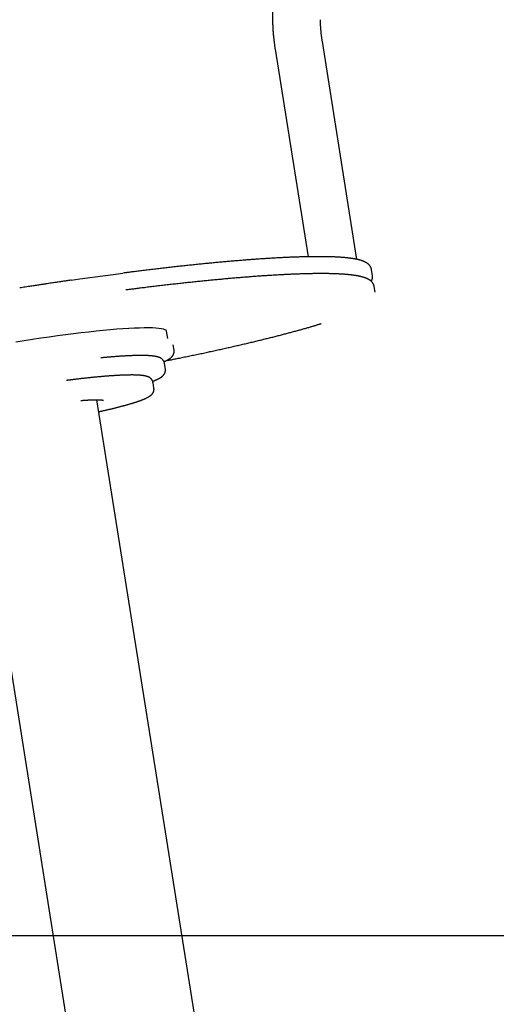
# Model space of a CAD drawing. Extents: x -4958 to 21181, y -2397 to 2011.
# Drawn here: x 3765 to 4098, y -1710 to -1024 of the extents above; entities that cross this region are included whole.
import ezdxf

# ---------------------------------------------------------------- set-up
doc = ezdxf.new("R2010")
doc.units = 0

msp = doc.modelspace()

# ---------------------------------------------------------------- linework, layer by layer
at = {"color": 7, "linetype": 'Continuous'}
for p, q in [((3922.42, -105.41), (3941.9, -1024.37)), ((4000.81, -1190.88), (3976.66, -1038.91)), ((3943.67, -1044.15), (3966.7, -1189.05)), ((4011.64, -1202.02), (4011.02, -1198.09)), ((4013.52, -1213.83), (4012.89, -1209.89)), ((3868.8, -1246.16), (3867.98, -1240.99)), ((3873.13, -1254.29), (3872.51, -1250.36)), ((3867.11, -1267.35), (3866.48, -1263.42)), ((3859.11, -1280.72), (3858.48, -1276.79)), ((3935.08, -2017.02), (3819.33, -1288.77)), ((3731.53, -1302.73), (3871.41, -2182.81))]:
    msp.add_line(p, q, dxfattribs=at)
msp.add_line((-4957.55, -1662.5), (21113.58, -1662.5))
for points in [[(3941.9, -1024.37), (3941.92, -1024.97), (3941.93, -1025.57), (3941.95, -1026.18), (3941.97, -1026.79), (3942, -1027.41), (3942.02, -1028.03), (3942.05, -1028.67), (3942.08, -1029.32), (3942.12, -1029.99), (3942.16, -1030.67), (3942.21, -1031.36), (3942.26, -1032.06), (3942.31, -1032.76), (3942.37, -1033.46), (3942.43, -1034.16), (3942.49, -1034.86), (3942.56, -1035.55), (3942.63, -1036.23), (3942.7, -1036.9), (3942.77, -1037.56), (3942.84, -1038.2), (3942.92, -1038.82), (3942.99, -1039.43), (3943.07, -1040.02), (3943.15, -1040.58), (3943.22, -1041.13), (3943.3, -1041.66), (3943.37, -1042.17), (3943.45, -1042.68), (3943.52, -1043.17), (3943.6, -1043.66), (3943.67, -1044.15)], [(3976.66, -1038.91), (3976.58, -1038.42), (3976.51, -1037.93), (3976.44, -1037.44), (3976.37, -1036.94), (3976.29, -1036.44), (3976.22, -1035.93), (3976.15, -1035.4), (3976.09, -1034.86), (3976.02, -1034.31), (3975.95, -1033.75), (3975.89, -1033.18), (3975.83, -1032.61), (3975.77, -1032.03), (3975.72, -1031.45), (3975.67, -1030.88), (3975.62, -1030.32), (3975.58, -1029.77), (3975.54, -1029.23), (3975.5, -1028.7), (3975.47, -1028.19), (3975.44, -1027.7), (3975.42, -1027.23), (3975.39, -1026.79), (3975.38, -1026.36), (3975.36, -1025.97), (3975.35, -1025.6), (3975.33, -1025.24), (3975.32, -1024.91), (3975.31, -1024.59), (3975.31, -1024.27), (3975.3, -1023.97), (3975.29, -1023.67)], [(4010.98, -1198.09), (4010.96, -1197.95), (4010.94, -1197.82), (4010.91, -1197.69), (4010.89, -1197.55), (4010.86, -1197.42), (4010.83, -1197.29), (4010.79, -1197.15), (4010.75, -1197.02), (4010.7, -1196.88), (4010.65, -1196.75), (4010.6, -1196.61), (4010.53, -1196.48), (4010.47, -1196.34), (4010.39, -1196.21), (4010.32, -1196.07), (4010.24, -1195.94), (4010.16, -1195.8), (4010.07, -1195.67), (4009.98, -1195.54), (4009.89, -1195.4), (4009.79, -1195.27), (4009.69, -1195.14), (4009.58, -1195.02), (4009.48, -1194.89), (4009.37, -1194.77), (4009.26, -1194.65), (4009.14, -1194.53), (4009.02, -1194.42), (4008.9, -1194.3), (4008.77, -1194.19), (4008.64, -1194.08), (4008.51, -1193.97), (4008.37, -1193.86), (4008.23, -1193.76), (4008.09, -1193.65), (4007.94, -1193.55), (4007.79, -1193.45), (4007.64, -1193.34), (4007.48, -1193.24), (4007.31, -1193.14), (4007.14, -1193.05), (4006.97, -1192.95), (4006.79, -1192.85), (4006.6, -1192.75), (4006.41, -1192.66), (4006.22, -1192.57), (4006.01, -1192.47), (4005.8, -1192.38), (4005.59, -1192.29), (4005.37, -1192.2), (4005.14, -1192.11), (4004.91, -1192.02), (4004.67, -1191.93), (4004.43, -1191.85), (4004.18, -1191.76), (4003.92, -1191.68), (4003.65, -1191.59), (4003.38, -1191.51), (4003.11, -1191.43), (4002.83, -1191.35), (4002.54, -1191.28), (4002.25, -1191.2), (4001.95, -1191.12), (4001.65, -1191.05), (4001.34, -1190.98), (4001.03, -1190.91), (4000.71, -1190.84), (4000.39, -1190.78), (4000.07, -1190.71), (3999.74, -1190.65), (3999.4, -1190.58), (3999.06, -1190.52), (3998.72, -1190.46), (3998.38, -1190.41), (3998.03, -1190.35), (3997.68, -1190.29), (3997.32, -1190.24), (3996.96, -1190.19), (3996.6, -1190.14), (3996.23, -1190.09), (3995.86, -1190.04), (3995.49, -1189.99), (3995.11, -1189.95), (3994.73, -1189.9), (3994.34, -1189.86), (3993.95, -1189.82), (3993.56, -1189.78), (3993.16, -1189.74), (3992.76, -1189.7), (3992.35, -1189.66), (3991.94, -1189.62), (3991.53, -1189.59), (3991.11, -1189.55), (3990.69, -1189.52), (3990.27, -1189.49), (3989.84, -1189.46), (3989.41, -1189.43), (3988.97, -1189.4), (3988.53, -1189.37), (3988.08, -1189.34), (3987.63, -1189.32), (3987.18, -1189.29), (3986.72, -1189.27), (3986.26, -1189.24), (3985.8, -1189.22), (3985.33, -1189.2), (3984.85, -1189.18), (3984.38, -1189.16), (3983.89, -1189.14), (3983.41, -1189.12), (3982.92, -1189.11), (3982.43, -1189.09), (3981.93, -1189.08), (3981.43, -1189.06), (3980.92, -1189.05), (3980.41, -1189.04), (3979.89, -1189.03), (3979.38, -1189.02), (3978.85, -1189.01), (3978.33, -1189), (3977.8, -1188.99), (3977.26, -1188.99), (3976.72, -1188.98), (3976.18, -1188.98), (3975.63, -1188.98), (3975.08, -1188.97), (3974.53, -1188.97), (3973.97, -1188.97), (3973.41, -1188.97), (3972.84, -1188.97), (3972.27, -1188.98), (3971.69, -1188.98), (3971.12, -1188.98), (3970.53, -1188.99), (3969.95, -1188.99), (3969.36, -1189), (3968.76, -1189.01), (3968.16, -1189.02), (3967.56, -1189.03), (3966.95, -1189.04), (3966.34, -1189.05), (3965.73, -1189.06), (3965.11, -1189.07), (3964.49, -1189.09), (3963.86, -1189.1), (3963.23, -1189.12), (3962.6, -1189.14), (3961.96, -1189.15), (3961.32, -1189.17), (3960.67, -1189.19), (3960.02, -1189.21), (3959.37, -1189.23), (3958.71, -1189.25), (3958.05, -1189.28), (3957.39, -1189.3), (3956.72, -1189.33), (3956.05, -1189.35), (3955.37, -1189.38), (3954.69, -1189.41), (3954.01, -1189.43), (3953.32, -1189.46), (3952.63, -1189.49), (3951.94, -1189.53), (3951.24, -1189.56), (3950.54, -1189.59), (3949.83, -1189.62), (3949.13, -1189.66), (3948.41, -1189.69), (3947.7, -1189.73), (3946.98, -1189.77), (3946.25, -1189.81), (3945.53, -1189.84), (3944.8, -1189.88), (3944.06, -1189.93), (3943.32, -1189.97), (3942.58, -1190.01), (3941.84, -1190.05), (3941.09, -1190.1), (3940.34, -1190.14), (3939.58, -1190.19), (3938.83, -1190.24), (3938.06, -1190.28), (3937.3, -1190.33), (3936.53, -1190.38), (3935.76, -1190.43), (3934.98, -1190.48), (3934.2, -1190.53), (3933.42, -1190.59), (3932.64, -1190.64), (3931.85, -1190.7), (3931.05, -1190.75), (3930.26, -1190.81), (3929.46, -1190.87), (3928.66, -1190.92), (3927.85, -1190.98), (3927.04, -1191.04), (3926.23, -1191.1), (3925.42, -1191.16), (3924.6, -1191.23), (3923.78, -1191.29), (3922.95, -1191.35), (3922.13, -1191.42), (3921.3, -1191.48), (3920.46, -1191.55), (3919.62, -1191.62), (3918.78, -1191.69), (3917.94, -1191.76), (3917.1, -1191.83), (3916.25, -1191.9), (3915.39, -1191.97), (3914.54, -1192.04), (3913.68, -1192.11), (3912.82, -1192.19), (3911.96, -1192.26), (3911.09, -1192.34), (3910.22, -1192.41), (3909.35, -1192.49), (3908.47, -1192.57), (3907.59, -1192.65), (3906.71, -1192.73), (3905.83, -1192.81), (3904.94, -1192.89), (3904.05, -1192.97), (3903.16, -1193.06), (3902.26, -1193.14), (3901.37, -1193.22), (3900.47, -1193.31), (3899.56, -1193.4), (3898.66, -1193.48), (3897.75, -1193.57), (3896.84, -1193.66), (3895.92, -1193.75), (3895.01, -1193.84), (3894.09, -1193.93), (3893.17, -1194.02), (3892.24, -1194.12), (3891.31, -1194.21), (3890.38, -1194.3), (3889.45, -1194.4), (3888.52, -1194.49), (3887.58, -1194.59), (3886.64, -1194.69), (3885.7, -1194.79), (3884.76, -1194.89), (3883.81, -1194.98), (3882.86, -1195.09), (3881.91, -1195.19), (3880.96, -1195.29), (3880, -1195.39), (3879.04, -1195.49), (3878.08, -1195.6), (3877.12, -1195.7), (3876.16, -1195.81), (3875.19, -1195.92), (3874.22, -1196.02), (3873.25, -1196.13), (3872.28, -1196.24), (3871.3, -1196.35), (3870.32, -1196.46), (3869.34, -1196.57), (3868.36, -1196.68), (3867.38, -1196.79), (3866.39, -1196.91), (3865.4, -1197.02), (3864.41, -1197.14), (3863.42, -1197.25), (3862.43, -1197.37), (3861.43, -1197.48), (3860.43, -1197.6), (3859.43, -1197.72), (3858.43, -1197.84), (3857.43, -1197.96), (3856.42, -1198.08), (3855.42, -1198.2), (3854.42, -1198.32), (3853.43, -1198.44), (3852.45, -1198.56), (3851.48, -1198.68), (3850.53, -1198.79), (3849.6, -1198.91), (3848.69, -1199.02), (3847.81, -1199.13), (3846.95, -1199.24), (3846.12, -1199.34), (3845.31, -1199.44), (3844.52, -1199.54), (3843.76, -1199.64), (3843.02, -1199.73), (3842.3, -1199.82), (3841.61, -1199.91), (3840.93, -1199.99), (3840.27, -1200.08), (3839.62, -1200.16), (3838.98, -1200.25), (3838.34, -1200.33), (3837.71, -1200.41)], [(3801.32, -1205.38), (3807.27, -1204.54), (3816.28, -1203.28), (3825.21, -1202.07), (3834.05, -1200.9), (3837.49, -1200.45)], [(4012.86, -1209.89), (4012.84, -1209.76), (4012.81, -1209.62), (4012.79, -1209.49), (4012.76, -1209.36), (4012.74, -1209.22), (4012.7, -1209.09), (4012.67, -1208.96), (4012.63, -1208.82), (4012.58, -1208.69), (4012.53, -1208.55), (4012.47, -1208.42), (4012.41, -1208.28), (4012.34, -1208.14), (4012.27, -1208.01), (4012.19, -1207.87), (4012.12, -1207.74), (4012.03, -1207.6), (4011.95, -1207.47), (4011.86, -1207.34), (4011.76, -1207.21), (4011.66, -1207.08), (4011.56, -1206.95), (4011.46, -1206.82), (4011.35, -1206.7), (4011.24, -1206.57), (4011.13, -1206.45), (4011.02, -1206.34), (4010.9, -1206.22), (4010.77, -1206.11), (4010.65, -1205.99), (4010.52, -1205.88), (4010.39, -1205.77), (4010.25, -1205.67), (4010.11, -1205.56), (4009.97, -1205.45), (4009.82, -1205.35), (4009.67, -1205.25), (4009.51, -1205.15), (4009.35, -1205.05), (4009.19, -1204.95), (4009.02, -1204.85), (4008.84, -1204.75), (4008.66, -1204.65), (4008.48, -1204.56), (4008.29, -1204.46), (4008.09, -1204.37), (4007.89, -1204.27), (4007.68, -1204.18), (4007.47, -1204.09), (4007.25, -1204), (4007.02, -1203.91), (4006.79, -1203.82), (4006.55, -1203.73), (4006.3, -1203.65), (4006.05, -1203.56), (4005.79, -1203.48), (4005.53, -1203.4), (4005.26, -1203.31), (4004.99, -1203.23), (4004.7, -1203.16), (4004.42, -1203.08), (4004.13, -1203), (4003.83, -1202.93), (4003.53, -1202.85), (4003.22, -1202.78), (4002.91, -1202.71), (4002.59, -1202.65), (4002.27, -1202.58), (4001.94, -1202.51), (4001.61, -1202.45), (4001.28, -1202.39), (4000.94, -1202.33), (4000.6, -1202.27), (4000.25, -1202.21), (3999.91, -1202.15), (3999.55, -1202.1), (3999.2, -1202.04), (3998.84, -1201.99), (3998.47, -1201.94), (3998.11, -1201.89), (3997.74, -1201.84), (3997.36, -1201.8), (3996.98, -1201.75), (3996.6, -1201.71), (3996.22, -1201.66), (3995.83, -1201.62), (3995.43, -1201.58), (3995.04, -1201.54), (3994.63, -1201.5), (3994.23, -1201.46), (3993.82, -1201.43), (3993.41, -1201.39), (3992.99, -1201.36), (3992.57, -1201.32), (3992.14, -1201.29), (3991.71, -1201.26), (3991.28, -1201.23), (3990.84, -1201.2), (3990.4, -1201.17), (3989.96, -1201.14), (3989.51, -1201.12), (3989.06, -1201.09), (3988.6, -1201.07), (3988.14, -1201.05), (3987.67, -1201.02), (3987.2, -1201), (3986.73, -1200.98), (3986.25, -1200.96), (3985.77, -1200.94), (3985.28, -1200.93), (3984.8, -1200.91), (3984.3, -1200.89), (3983.8, -1200.88), (3983.3, -1200.87), (3982.8, -1200.85), (3982.29, -1200.84), (3981.77, -1200.83), (3981.25, -1200.82), (3980.73, -1200.81), (3980.2, -1200.8), (3979.67, -1200.8), (3979.14, -1200.79), (3978.6, -1200.79), (3978.06, -1200.78), (3977.51, -1200.78), (3976.96, -1200.78), (3976.41, -1200.77), (3975.85, -1200.77), (3975.28, -1200.77), (3974.72, -1200.78), (3974.15, -1200.78), (3973.57, -1200.78), (3972.99, -1200.79), (3972.41, -1200.79), (3971.82, -1200.8), (3971.23, -1200.8), (3970.64, -1200.81), (3970.04, -1200.82), (3969.44, -1200.83), (3968.83, -1200.84), (3968.22, -1200.85), (3967.6, -1200.86), (3966.99, -1200.88), (3966.36, -1200.89), (3965.74, -1200.91), (3965.11, -1200.92), (3964.47, -1200.94), (3963.84, -1200.96), (3963.19, -1200.97), (3962.55, -1200.99), (3961.9, -1201.01), (3961.25, -1201.04), (3960.59, -1201.06), (3959.93, -1201.08), (3959.27, -1201.1), (3958.6, -1201.13), (3957.93, -1201.16), (3957.25, -1201.18), (3956.57, -1201.21), (3955.89, -1201.24), (3955.2, -1201.27), (3954.51, -1201.3), (3953.82, -1201.33), (3953.12, -1201.36), (3952.42, -1201.39), (3951.71, -1201.43), (3951, -1201.46), (3950.29, -1201.5), (3949.57, -1201.53), (3948.85, -1201.57), (3948.13, -1201.61), (3947.4, -1201.65), (3946.67, -1201.69), (3945.94, -1201.73), (3945.2, -1201.77), (3944.46, -1201.81), (3943.72, -1201.86), (3942.97, -1201.9), (3942.22, -1201.95), (3941.46, -1201.99), (3940.7, -1202.04), (3939.94, -1202.09), (3939.17, -1202.13), (3938.41, -1202.18), (3937.63, -1202.23), (3936.86, -1202.29), (3936.08, -1202.34), (3935.3, -1202.39), (3934.51, -1202.44), (3933.72, -1202.5), (3932.93, -1202.55), (3932.13, -1202.61), (3931.34, -1202.67), (3930.53, -1202.73), (3929.73, -1202.79), (3928.92, -1202.84), (3928.11, -1202.91), (3927.29, -1202.97), (3926.48, -1203.03), (3925.65, -1203.09), (3924.83, -1203.16), (3924, -1203.22), (3923.17, -1203.29), (3922.34, -1203.35), (3921.5, -1203.42), (3920.66, -1203.49), (3919.82, -1203.56), (3918.97, -1203.63), (3918.12, -1203.7), (3917.27, -1203.77), (3916.42, -1203.84), (3915.56, -1203.92), (3914.7, -1203.99), (3913.83, -1204.07), (3912.97, -1204.14), (3912.1, -1204.22), (3911.22, -1204.29), (3910.35, -1204.37), (3909.47, -1204.45), (3908.59, -1204.53), (3907.7, -1204.61), (3906.82, -1204.69), (3905.93, -1204.78), (3905.04, -1204.86), (3904.14, -1204.94), (3903.24, -1205.03), (3902.34, -1205.11), (3901.44, -1205.2), (3900.53, -1205.29), (3899.62, -1205.37), (3898.71, -1205.46), (3897.8, -1205.55), (3896.88, -1205.64), (3895.96, -1205.73), (3895.04, -1205.83), (3894.12, -1205.92), (3893.19, -1206.01), (3892.26, -1206.11), (3891.33, -1206.2), (3890.39, -1206.3), (3889.46, -1206.39), (3888.52, -1206.49), (3887.58, -1206.59), (3886.63, -1206.69), (3885.69, -1206.79), (3884.74, -1206.89), (3883.79, -1206.99), (3882.83, -1207.09), (3881.88, -1207.19), (3880.92, -1207.3), (3879.96, -1207.4), (3879, -1207.51), (3878.03, -1207.61), (3877.07, -1207.72), (3876.1, -1207.83), (3875.12, -1207.93), (3874.15, -1208.04), (3873.18, -1208.15), (3872.2, -1208.26), (3871.22, -1208.37), (3870.24, -1208.49), (3869.25, -1208.6), (3868.27, -1208.71), (3867.28, -1208.82), (3866.29, -1208.94), (3865.3, -1209.05), (3864.3, -1209.17), (3863.31, -1209.29), (3862.31, -1209.41), (3861.31, -1209.52), (3860.31, -1209.64), (3859.3, -1209.76), (3858.3, -1209.88), (3857.29, -1210), (3856.29, -1210.12), (3855.3, -1210.24), (3854.32, -1210.36), (3853.36, -1210.48), (3852.41, -1210.6), (3851.48, -1210.71), (3850.57, -1210.82), (3849.69, -1210.93), (3848.83, -1211.04), (3848, -1211.14), (3847.19, -1211.24), (3846.4, -1211.34), (3845.63, -1211.44), (3844.9, -1211.53), (3844.18, -1211.62), (3843.48, -1211.71), (3842.81, -1211.8), (3842.14, -1211.88), (3841.49, -1211.97), (3840.85, -1212.05), (3840.22, -1212.13), (3839.58, -1212.21)], [(3783.74, -1207.96), (3783.2, -1208.04), (3782.66, -1208.12), (3782.11, -1208.2), (3781.55, -1208.28), (3780.98, -1208.37), (3780.39, -1208.46), (3779.77, -1208.55), (3779.14, -1208.65), (3778.47, -1208.75), (3777.78, -1208.86), (3777.05, -1208.97), (3776.3, -1209.08), (3775.52, -1209.2), (3774.71, -1209.33), (3773.88, -1209.46), (3773.01, -1209.59), (3772.12, -1209.73), (3771.2, -1209.87), (3770.26, -1210.02), (3769.3, -1210.17), (3768.33, -1210.32), (3767.35, -1210.48), (3766.36, -1210.63), (3765.37, -1210.79)], [(3801.36, -1205.36), (3800.8, -1205.44), (3800.23, -1205.52), (3799.66, -1205.61), (3799.08, -1205.69), (3798.49, -1205.77), (3797.89, -1205.86), (3797.27, -1205.95), (3796.63, -1206.04), (3795.97, -1206.14), (3795.29, -1206.24), (3794.58, -1206.34), (3793.86, -1206.45), (3793.12, -1206.56), (3792.35, -1206.67), (3791.56, -1206.79), (3790.75, -1206.91), (3789.92, -1207.03), (3789.07, -1207.16), (3788.21, -1207.29), (3787.33, -1207.42), (3786.44, -1207.55), (3785.55, -1207.68), (3784.65, -1207.82), (3783.74, -1207.96)], [(4010.84, -1206.2), (4010.91, -1206.06), (4010.98, -1205.92), (4011.05, -1205.79), (4011.11, -1205.64), (4011.18, -1205.5), (4011.24, -1205.36), (4011.3, -1205.21), (4011.35, -1205.07), (4011.4, -1204.92), (4011.45, -1204.77), (4011.49, -1204.61), (4011.53, -1204.46), (4011.57, -1204.31), (4011.6, -1204.15), (4011.63, -1204), (4011.65, -1203.86), (4011.68, -1203.71), (4011.69, -1203.57), (4011.71, -1203.43), (4011.72, -1203.3), (4011.73, -1203.17), (4011.73, -1203.05), (4011.73, -1202.92), (4011.73, -1202.81), (4011.72, -1202.7), (4011.71, -1202.59), (4011.7, -1202.49), (4011.68, -1202.39), (4011.66, -1202.29), (4011.65, -1202.2), (4011.62, -1202.1), (4011.6, -1202.01)], [(3867.47, -1261.58), (3868.22, -1261.43), (3868.98, -1261.28), (3869.74, -1261.13), (3870.5, -1260.98), (3871.27, -1260.82), (3872.05, -1260.67), (3872.84, -1260.51), (3873.64, -1260.35), (3874.45, -1260.18), (3875.27, -1260.02), (3876.11, -1259.85), (3876.96, -1259.67), (3877.82, -1259.5), (3878.69, -1259.32), (3879.58, -1259.14), (3880.48, -1258.95), (3881.39, -1258.76), (3882.31, -1258.57), (3883.25, -1258.38), (3884.18, -1258.19), (3885.13, -1257.99), (3886.07, -1257.79), (3887.02, -1257.6), (3887.97, -1257.4), (3888.91, -1257.2), (3889.86, -1257), (3890.8, -1256.8), (3891.73, -1256.6), (3892.67, -1256.4), (3893.6, -1256.2), (3894.53, -1256.01), (3895.46, -1255.81), (3896.39, -1255.61), (3897.31, -1255.41), (3898.23, -1255.21), (3899.15, -1255.01), (3900.06, -1254.81), (3900.97, -1254.62), (3901.88, -1254.42), (3902.79, -1254.22), (3903.69, -1254.02), (3904.6, -1253.82), (3905.5, -1253.62), (3906.39, -1253.43), (3907.28, -1253.23), (3908.18, -1253.03), (3909.06, -1252.83), (3909.95, -1252.63), (3910.83, -1252.44), (3911.71, -1252.24), (3912.59, -1252.04), (3913.46, -1251.84), (3914.33, -1251.65), (3915.2, -1251.45), (3916.06, -1251.25), (3916.93, -1251.05), (3917.79, -1250.86), (3918.64, -1250.66), (3919.49, -1250.46), (3920.35, -1250.26), (3921.19, -1250.07), (3922.04, -1249.87), (3922.88, -1249.68), (3923.72, -1249.48), (3924.55, -1249.28), (3925.38, -1249.09), (3926.21, -1248.89), (3927.04, -1248.69), (3927.86, -1248.5), (3928.68, -1248.3), (3929.49, -1248.11), (3930.31, -1247.91), (3931.12, -1247.72), (3931.92, -1247.52), (3932.73, -1247.33), (3933.53, -1247.13), (3934.32, -1246.94), (3935.12, -1246.75), (3935.91, -1246.55), (3936.69, -1246.36), (3937.47, -1246.16), (3938.25, -1245.97), (3939.03, -1245.78), (3939.8, -1245.59), (3940.57, -1245.39), (3941.34, -1245.2), (3942.1, -1245.01), (3942.86, -1244.82), (3943.62, -1244.62), (3944.37, -1244.43), (3945.12, -1244.24), (3945.87, -1244.05), (3946.61, -1243.86), (3947.35, -1243.67), (3948.08, -1243.48), (3948.81, -1243.29), (3949.54, -1243.1), (3950.26, -1242.91), (3950.99, -1242.72), (3951.7, -1242.53), (3952.42, -1242.34), (3953.13, -1242.15), (3953.83, -1241.96), (3954.53, -1241.78), (3955.23, -1241.59), (3955.93, -1241.4), (3956.62, -1241.21), (3957.31, -1241.03), (3957.99, -1240.84), (3958.67, -1240.65), (3959.35, -1240.47), (3960.02, -1240.28), (3960.69, -1240.1), (3961.35, -1239.91), (3962.01, -1239.73), (3962.67, -1239.54), (3963.32, -1239.36), (3963.97, -1239.17), (3964.61, -1238.99), (3965.25, -1238.81), (3965.88, -1238.63), (3966.5, -1238.45), (3967.12, -1238.27), (3967.72, -1238.1), (3968.31, -1237.93), (3968.88, -1237.76), (3969.43, -1237.6), (3969.97, -1237.44), (3970.48, -1237.29), (3970.96, -1237.14), (3971.43, -1237), (3971.87, -1236.87), (3972.3, -1236.74), (3972.7, -1236.62), (3973.08, -1236.51), (3973.43, -1236.4), (3973.77, -1236.3), (3974.09, -1236.2), (3974.4, -1236.1), (3974.69, -1236.01), (3974.97, -1235.93), (3975.25, -1235.84), (3975.52, -1235.76), (3975.79, -1235.68)], [(3867.98, -1240.99), (3867.92, -1240.79), (3867.53, -1240.31), (3866.79, -1239.89), (3865.71, -1239.53), (3864.3, -1239.23), (3862.54, -1238.99), (3860.46, -1238.81), (3858.06, -1238.69), (3855.35, -1238.64), (3852.33, -1238.65), (3849.03, -1238.73), (3845.44, -1238.86), (3841.58, -1239.06), (3837.48, -1239.33), (3833.13, -1239.65), (3828.55, -1240.03), (3823.77, -1240.47), (3818.8, -1240.97), (3813.65, -1241.52), (3808.35, -1242.13), (3802.9, -1242.79), (3797.34, -1243.5), (3791.69, -1244.25), (3785.95, -1245.05), (3780.15, -1245.88), (3774.32, -1246.76), (3768.47, -1247.67), (3762.62, -1248.61)], [(3866.1, -1262.21), (3866.3, -1262.12), (3866.5, -1262.03), (3866.7, -1261.94), (3866.9, -1261.85), (3867.1, -1261.76), (3867.29, -1261.66), (3867.49, -1261.57), (3867.69, -1261.47), (3867.88, -1261.38), (3868.07, -1261.28), (3868.27, -1261.18), (3868.46, -1261.07), (3868.64, -1260.97), (3868.83, -1260.86), (3869.01, -1260.76), (3869.19, -1260.65), (3869.37, -1260.54), (3869.54, -1260.44), (3869.71, -1260.33), (3869.87, -1260.22), (3870.04, -1260.11), (3870.19, -1260), (3870.35, -1259.89), (3870.49, -1259.77), (3870.64, -1259.66), (3870.77, -1259.55), (3870.9, -1259.44), (3871.03, -1259.33), (3871.15, -1259.22), (3871.27, -1259.11), (3871.38, -1259), (3871.49, -1258.89), (3871.6, -1258.79), (3871.69, -1258.68), (3871.79, -1258.57), (3871.88, -1258.47), (3871.97, -1258.36), (3872.05, -1258.25), (3872.13, -1258.15), (3872.21, -1258.04), (3872.28, -1257.93), (3872.36, -1257.81), (3872.43, -1257.7), (3872.5, -1257.59), (3872.56, -1257.47), (3872.62, -1257.35), (3872.68, -1257.23), (3872.74, -1257.11), (3872.79, -1256.98), (3872.84, -1256.85), (3872.89, -1256.73), (3872.94, -1256.6), (3872.98, -1256.47), (3873.01, -1256.34), (3873.05, -1256.21), (3873.08, -1256.08), (3873.11, -1255.95), (3873.13, -1255.83), (3873.15, -1255.7), (3873.17, -1255.58), (3873.19, -1255.46), (3873.19, -1255.34), (3873.2, -1255.23), (3873.2, -1255.12), (3873.2, -1255.01), (3873.19, -1254.9), (3873.18, -1254.8), (3873.16, -1254.7), (3873.15, -1254.6), (3873.13, -1254.5), (3873.11, -1254.4), (3873.09, -1254.3)], [(3866.46, -1263.39), (3866.43, -1263.26), (3866.4, -1263.12), (3866.37, -1262.99), (3866.34, -1262.85), (3866.3, -1262.72), (3866.26, -1262.59), (3866.22, -1262.46), (3866.17, -1262.33), (3866.12, -1262.2), (3866.07, -1262.08), (3866, -1261.96), (3865.94, -1261.84), (3865.87, -1261.72), (3865.8, -1261.61), (3865.72, -1261.49), (3865.65, -1261.38), (3865.57, -1261.28), (3865.49, -1261.17), (3865.4, -1261.07), (3865.32, -1260.97), (3865.23, -1260.87), (3865.14, -1260.78), (3865.05, -1260.69), (3864.96, -1260.6), (3864.87, -1260.51), (3864.77, -1260.43), (3864.68, -1260.35), (3864.58, -1260.27), (3864.48, -1260.19), (3864.38, -1260.12), (3864.28, -1260.05), (3864.17, -1259.98), (3864.07, -1259.91), (3863.96, -1259.85), (3863.85, -1259.78), (3863.74, -1259.72), (3863.63, -1259.65), (3863.51, -1259.59), (3863.39, -1259.53), (3863.27, -1259.48), (3863.14, -1259.42), (3863.02, -1259.36), (3862.88, -1259.31), (3862.75, -1259.25), (3862.61, -1259.2), (3862.46, -1259.14), (3862.31, -1259.09), (3862.16, -1259.04), (3862, -1258.99), (3861.84, -1258.94), (3861.67, -1258.89), (3861.49, -1258.85), (3861.32, -1258.8), (3861.13, -1258.75), (3860.94, -1258.71), (3860.75, -1258.67), (3860.55, -1258.62), (3860.35, -1258.58), (3860.14, -1258.54), (3859.92, -1258.51), (3859.7, -1258.47), (3859.48, -1258.43), (3859.25, -1258.4), (3859.01, -1258.37), (3858.77, -1258.33), (3858.52, -1258.3), (3858.27, -1258.27), (3858.02, -1258.24), (3857.76, -1258.22), (3857.49, -1258.19), (3857.22, -1258.16), (3856.95, -1258.14), (3856.68, -1258.12), (3856.39, -1258.1), (3856.11, -1258.08), (3855.82, -1258.06), (3855.53, -1258.04), (3855.23, -1258.02), (3854.93, -1258.01), (3854.63, -1257.99), (3854.32, -1257.98), (3854, -1257.97), (3853.68, -1257.96), (3853.36, -1257.95), (3853.03, -1257.94), (3852.7, -1257.93), (3852.37, -1257.92), (3852.03, -1257.92), (3851.69, -1257.91), (3851.34, -1257.91), (3850.99, -1257.9), (3850.64, -1257.9), (3850.29, -1257.9), (3849.93, -1257.9), (3849.57, -1257.9), (3849.2, -1257.9), (3848.83, -1257.91), (3848.46, -1257.91), (3848.08, -1257.92), (3847.7, -1257.92), (3847.32, -1257.93), (3846.93, -1257.94), (3846.54, -1257.95), (3846.14, -1257.96), (3845.74, -1257.97), (3845.34, -1257.98), (3844.94, -1257.99), (3844.53, -1258), (3844.12, -1258.02), (3843.7, -1258.03), (3843.28, -1258.05), (3842.86, -1258.07), (3842.43, -1258.08), (3842, -1258.1), (3841.57, -1258.12), (3841.13, -1258.14), (3840.69, -1258.17), (3840.24, -1258.19), (3839.8, -1258.21), (3839.35, -1258.24), (3838.89, -1258.26), (3838.43, -1258.29), (3837.97, -1258.31), (3837.51, -1258.34), (3837.04, -1258.37), (3836.57, -1258.4), (3836.09, -1258.43), (3835.62, -1258.46), (3835.13, -1258.49), (3834.65, -1258.53), (3834.16, -1258.56), (3833.67, -1258.59), (3833.18, -1258.63), (3832.68, -1258.67), (3832.18, -1258.7), (3831.68, -1258.74), (3831.17, -1258.78), (3830.66, -1258.82), (3830.16, -1258.86), (3829.65, -1258.9), (3829.15, -1258.94), (3828.66, -1258.98), (3828.18, -1259.02), (3827.72, -1259.06), (3827.26, -1259.1), (3826.82, -1259.14), (3826.4, -1259.17), (3825.99, -1259.21), (3825.59, -1259.25), (3825.21, -1259.28), (3824.84, -1259.31), (3824.49, -1259.35), (3824.15, -1259.38), (3823.83, -1259.41), (3823.51, -1259.44), (3823.21, -1259.47), (3822.91, -1259.5), (3822.62, -1259.52), (3822.33, -1259.55), (3822.05, -1259.58)], [(3858.22, -1275.91), (3858.34, -1275.86), (3858.46, -1275.82), (3858.59, -1275.77), (3858.72, -1275.72), (3858.85, -1275.67), (3858.98, -1275.62), (3859.12, -1275.56), (3859.27, -1275.5), (3859.42, -1275.44), (3859.57, -1275.37), (3859.74, -1275.3), (3859.91, -1275.23), (3860.08, -1275.15), (3860.27, -1275.07), (3860.46, -1274.99), (3860.65, -1274.9), (3860.86, -1274.8), (3861.07, -1274.71), (3861.28, -1274.61), (3861.49, -1274.5), (3861.71, -1274.4), (3861.92, -1274.29), (3862.13, -1274.19), (3862.34, -1274.08), (3862.54, -1273.97), (3862.74, -1273.86), (3862.93, -1273.76), (3863.11, -1273.65), (3863.3, -1273.54), (3863.47, -1273.44), (3863.64, -1273.33), (3863.81, -1273.23), (3863.97, -1273.12), (3864.12, -1273.02), (3864.27, -1272.91), (3864.41, -1272.81), (3864.55, -1272.7), (3864.68, -1272.6), (3864.81, -1272.49), (3864.94, -1272.39), (3865.06, -1272.29), (3865.17, -1272.18), (3865.28, -1272.08), (3865.39, -1271.98), (3865.49, -1271.88), (3865.59, -1271.77), (3865.69, -1271.67), (3865.78, -1271.57), (3865.87, -1271.46), (3865.95, -1271.36), (3866.04, -1271.26), (3866.12, -1271.15), (3866.19, -1271.04), (3866.27, -1270.94), (3866.34, -1270.83), (3866.41, -1270.72), (3866.48, -1270.6), (3866.54, -1270.49), (3866.6, -1270.37), (3866.66, -1270.25), (3866.72, -1270.13), (3866.77, -1270.01), (3866.82, -1269.88), (3866.87, -1269.76), (3866.91, -1269.63), (3866.95, -1269.5), (3866.99, -1269.37), (3867.02, -1269.24), (3867.05, -1269.11), (3867.08, -1268.98), (3867.1, -1268.85), (3867.13, -1268.73), (3867.14, -1268.6), (3867.16, -1268.49), (3867.17, -1268.38), (3867.18, -1268.27), (3867.18, -1268.16), (3867.19, -1268.06), (3867.19, -1267.97), (3867.18, -1267.88), (3867.18, -1267.8), (3867.17, -1267.72), (3867.16, -1267.65), (3867.15, -1267.58), (3867.13, -1267.52), (3867.12, -1267.45), (3867.1, -1267.39), (3867.08, -1267.33)], [(3858.44, -1276.8), (3858.43, -1276.71), (3858.42, -1276.61), (3858.41, -1276.51), (3858.39, -1276.41), (3858.37, -1276.31), (3858.35, -1276.21), (3858.33, -1276.11), (3858.3, -1276.01), (3858.26, -1275.9), (3858.22, -1275.8), (3858.18, -1275.69), (3858.13, -1275.58), (3858.08, -1275.47), (3858.02, -1275.36), (3857.96, -1275.25), (3857.89, -1275.14), (3857.82, -1275.03), (3857.75, -1274.93), (3857.68, -1274.82), (3857.6, -1274.71), (3857.52, -1274.61), (3857.44, -1274.51), (3857.36, -1274.41), (3857.27, -1274.31), (3857.19, -1274.22), (3857.1, -1274.13), (3857.01, -1274.04), (3856.92, -1273.96), (3856.83, -1273.88), (3856.73, -1273.8), (3856.64, -1273.72), (3856.54, -1273.65), (3856.44, -1273.58), (3856.34, -1273.51), (3856.24, -1273.44), (3856.14, -1273.37), (3856.04, -1273.31), (3855.94, -1273.25), (3855.83, -1273.18), (3855.72, -1273.13), (3855.61, -1273.07), (3855.5, -1273.01), (3855.38, -1272.95), (3855.26, -1272.9), (3855.14, -1272.85), (3855.01, -1272.79), (3854.88, -1272.74), (3854.75, -1272.69), (3854.61, -1272.64), (3854.47, -1272.59), (3854.32, -1272.54), (3854.17, -1272.49), (3854.01, -1272.45), (3853.85, -1272.4), (3853.68, -1272.35), (3853.51, -1272.31), (3853.34, -1272.27), (3853.16, -1272.23), (3852.97, -1272.18), (3852.78, -1272.15), (3852.58, -1272.11), (3852.37, -1272.07), (3852.16, -1272.03), (3851.95, -1272), (3851.73, -1271.96), (3851.5, -1271.93), (3851.26, -1271.9), (3851.03, -1271.87), (3850.78, -1271.84), (3850.53, -1271.81), (3850.28, -1271.79), (3850.02, -1271.76), (3849.76, -1271.74), (3849.49, -1271.71), (3849.22, -1271.69), (3848.95, -1271.67), (3848.67, -1271.65), (3848.39, -1271.64), (3848.1, -1271.62), (3847.81, -1271.6), (3847.51, -1271.59), (3847.21, -1271.58), (3846.91, -1271.57), (3846.6, -1271.56), (3846.29, -1271.55), (3845.98, -1271.54), (3845.66, -1271.53), (3845.34, -1271.52), (3845.01, -1271.52), (3844.68, -1271.51), (3844.35, -1271.51), (3844.02, -1271.51), (3843.68, -1271.51), (3843.34, -1271.51), (3842.99, -1271.51), (3842.64, -1271.51), (3842.29, -1271.52), (3841.94, -1271.52), (3841.58, -1271.52), (3841.21, -1271.53), (3840.85, -1271.54), (3840.48, -1271.54), (3840.11, -1271.55), (3839.73, -1271.56), (3839.35, -1271.57), (3838.97, -1271.59), (3838.58, -1271.6), (3838.19, -1271.61), (3837.79, -1271.63), (3837.4, -1271.64), (3837, -1271.66), (3836.59, -1271.67), (3836.18, -1271.69), (3835.77, -1271.71), (3835.36, -1271.73), (3834.94, -1271.75), (3834.52, -1271.77), (3834.09, -1271.8), (3833.66, -1271.82), (3833.23, -1271.84), (3832.8, -1271.87), (3832.36, -1271.89), (3831.92, -1271.92), (3831.47, -1271.95), (3831.02, -1271.98), (3830.57, -1272.01), (3830.12, -1272.04), (3829.66, -1272.07), (3829.2, -1272.1), (3828.73, -1272.13), (3828.26, -1272.17), (3827.79, -1272.2), (3827.32, -1272.24), (3826.84, -1272.27), (3826.36, -1272.31), (3825.88, -1272.35), (3825.39, -1272.39), (3824.9, -1272.43), (3824.41, -1272.47), (3823.92, -1272.51), (3823.42, -1272.55), (3822.92, -1272.59), (3822.42, -1272.64), (3821.91, -1272.68), (3821.4, -1272.73), (3820.89, -1272.78), (3820.37, -1272.82), (3819.86, -1272.87), (3819.34, -1272.92), (3818.81, -1272.97), (3818.29, -1273.02), (3817.76, -1273.07), (3817.23, -1273.12), (3816.7, -1273.17), (3816.16, -1273.23), (3815.62, -1273.28), (3815.08, -1273.34), (3814.54, -1273.39), (3813.99, -1273.45), (3813.44, -1273.51), (3812.89, -1273.57), (3812.34, -1273.63), (3811.79, -1273.68), (3811.23, -1273.75), (3810.67, -1273.81), (3810.11, -1273.87), (3809.55, -1273.93), (3808.98, -1274), (3808.41, -1274.06), (3807.85, -1274.12), (3807.28, -1274.19), (3806.72, -1274.25), (3806.17, -1274.32), (3805.62, -1274.38), (3805.09, -1274.45), (3804.56, -1274.51), (3804.06, -1274.57), (3803.57, -1274.63), (3803.09, -1274.68), (3802.63, -1274.74), (3802.18, -1274.79), (3801.75, -1274.85), (3801.34, -1274.9), (3800.94, -1274.95), (3800.55, -1275), (3800.18, -1275.04), (3799.83, -1275.09), (3799.48, -1275.13), (3799.14, -1275.18), (3798.8, -1275.22), (3798.47, -1275.27), (3798.14, -1275.31)], [(3820.65, -1297.08), (3821.04, -1296.99), (3821.43, -1296.9), (3821.82, -1296.82), (3822.22, -1296.73), (3822.62, -1296.64), (3823.02, -1296.55), (3823.42, -1296.46), (3823.83, -1296.37), (3824.25, -1296.28), (3824.67, -1296.18), (3825.09, -1296.08), (3825.52, -1295.99), (3825.96, -1295.88), (3826.4, -1295.78), (3826.84, -1295.68), (3827.3, -1295.57), (3827.75, -1295.46), (3828.21, -1295.36), (3828.68, -1295.25), (3829.14, -1295.13), (3829.61, -1295.02), (3830.07, -1294.91), (3830.54, -1294.8), (3831, -1294.68), (3831.46, -1294.57), (3831.92, -1294.46), (3832.37, -1294.35), (3832.82, -1294.23), (3833.27, -1294.12), (3833.71, -1294.01), (3834.15, -1293.9), (3834.58, -1293.79), (3835.02, -1293.67), (3835.45, -1293.56), (3835.87, -1293.45), (3836.29, -1293.34), (3836.71, -1293.23), (3837.13, -1293.12), (3837.54, -1293.01), (3837.95, -1292.9), (3838.35, -1292.79), (3838.75, -1292.68), (3839.15, -1292.57), (3839.54, -1292.46), (3839.93, -1292.36), (3840.32, -1292.25), (3840.7, -1292.14), (3841.08, -1292.03), (3841.46, -1291.92), (3841.83, -1291.82), (3842.2, -1291.71), (3842.56, -1291.6), (3842.92, -1291.5), (3843.28, -1291.39), (3843.63, -1291.29), (3843.98, -1291.18), (3844.32, -1291.07), (3844.66, -1290.97), (3845, -1290.86), (3845.33, -1290.76), (3845.66, -1290.66), (3845.99, -1290.55), (3846.31, -1290.45), (3846.63, -1290.35), (3846.94, -1290.24), (3847.25, -1290.14), (3847.56, -1290.04), (3847.86, -1289.93), (3848.16, -1289.83), (3848.45, -1289.73), (3848.74, -1289.63), (3849.03, -1289.53), (3849.31, -1289.43), (3849.59, -1289.32), (3849.87, -1289.22), (3850.14, -1289.12), (3850.4, -1289.02), (3850.67, -1288.92), (3850.93, -1288.82), (3851.18, -1288.72), (3851.44, -1288.62), (3851.69, -1288.52), (3851.93, -1288.42), (3852.17, -1288.32), (3852.41, -1288.21), (3852.65, -1288.11), (3852.88, -1288.01), (3853.11, -1287.91), (3853.33, -1287.81), (3853.56, -1287.7), (3853.77, -1287.6), (3853.99, -1287.5), (3854.2, -1287.39), (3854.4, -1287.29), (3854.6, -1287.19), (3854.79, -1287.09), (3854.98, -1286.98), (3855.16, -1286.88), (3855.34, -1286.78), (3855.51, -1286.68), (3855.68, -1286.58), (3855.84, -1286.48), (3855.99, -1286.38), (3856.14, -1286.28), (3856.28, -1286.18), (3856.42, -1286.08), (3856.56, -1285.98), (3856.69, -1285.88), (3856.82, -1285.79), (3856.94, -1285.69), (3857.05, -1285.59), (3857.16, -1285.49), (3857.27, -1285.4), (3857.37, -1285.3), (3857.47, -1285.21), (3857.57, -1285.11), (3857.66, -1285.01), (3857.75, -1284.92), (3857.84, -1284.82), (3857.92, -1284.72), (3858, -1284.63), (3858.08, -1284.53), (3858.15, -1284.43), (3858.23, -1284.32), (3858.3, -1284.22), (3858.36, -1284.12), (3858.43, -1284.02), (3858.49, -1283.92), (3858.54, -1283.82), (3858.6, -1283.72), (3858.65, -1283.63), (3858.69, -1283.53), (3858.74, -1283.44), (3858.78, -1283.34), (3858.81, -1283.25), (3858.85, -1283.17), (3858.88, -1283.08), (3858.91, -1282.99), (3858.93, -1282.91), (3858.96, -1282.83), (3858.98, -1282.75), (3859, -1282.67), (3859.02, -1282.59), (3859.04, -1282.52)], [(3859.04, -1282.52), (3859.07, -1282.4), (3859.09, -1282.28), (3859.11, -1282.16), (3859.13, -1282.05), (3859.14, -1281.93), (3859.16, -1281.82), (3859.16, -1281.7), (3859.17, -1281.59), (3859.17, -1281.48), (3859.16, -1281.37), (3859.15, -1281.26), (3859.14, -1281.16), (3859.12, -1281.05), (3859.1, -1280.94), (3859.09, -1280.84), (3859.07, -1280.74)], [(3808.14, -1289.3), (3808.46, -1289.27), (3808.78, -1289.25), (3809.1, -1289.22), (3809.42, -1289.2), (3809.73, -1289.18), (3810.05, -1289.15), (3810.37, -1289.13), (3810.68, -1289.11), (3811, -1289.08), (3811.31, -1289.06), (3811.62, -1289.04), (3811.94, -1289.02), (3812.25, -1289), (3812.56, -1288.99), (3812.87, -1288.97), (3813.18, -1288.95), (3813.49, -1288.94), (3813.8, -1288.92), (3814.1, -1288.9), (3814.41, -1288.89), (3814.71, -1288.88), (3815.01, -1288.86), (3815.31, -1288.85), (3815.6, -1288.84), (3815.89, -1288.83), (3816.17, -1288.82), (3816.45, -1288.81), (3816.72, -1288.8), (3817, -1288.8), (3817.26, -1288.79), (3817.52, -1288.78), (3817.78, -1288.78), (3818.03, -1288.78), (3818.28, -1288.77), (3818.52, -1288.77), (3818.76, -1288.77), (3819, -1288.77), (3819.23, -1288.77), (3819.45, -1288.77), (3819.67, -1288.77), (3819.88, -1288.77), (3820.09, -1288.78), (3820.3, -1288.78), (3820.5, -1288.79), (3820.69, -1288.79), (3820.88, -1288.8), (3821.06, -1288.8), (3821.24, -1288.81), (3821.41, -1288.82), (3821.57, -1288.83), (3821.73, -1288.84), (3821.88, -1288.85), (3822.02, -1288.86), (3822.16, -1288.87), (3822.3, -1288.88), (3822.43, -1288.89), (3822.55, -1288.9), (3822.67, -1288.91), (3822.78, -1288.92), (3822.88, -1288.94), (3822.98, -1288.95), (3823.07, -1288.96), (3823.16, -1288.97), (3823.24, -1288.98), (3823.32, -1288.99), (3823.38, -1289), (3823.45, -1289.01), (3823.51, -1289.02), (3823.56, -1289.03), (3823.61, -1289.04), (3823.65, -1289.05), (3823.69, -1289.06), (3823.73, -1289.07), (3823.76, -1289.08), (3823.79, -1289.08), (3823.82, -1289.09), (3823.84, -1289.1), (3823.86, -1289.1), (3823.87, -1289.11), (3823.88, -1289.11), (3823.89, -1289.11), (3823.89, -1289.11), (3823.89, -1289.11), (3823.89, -1289.11), (3823.89, -1289.11), (3823.88, -1289.11), (3823.88, -1289.11), (3823.87, -1289.11)]]:
    msp.add_lwpolyline(points, dxfattribs=at)

doc.saveas('drawing.dxf')
